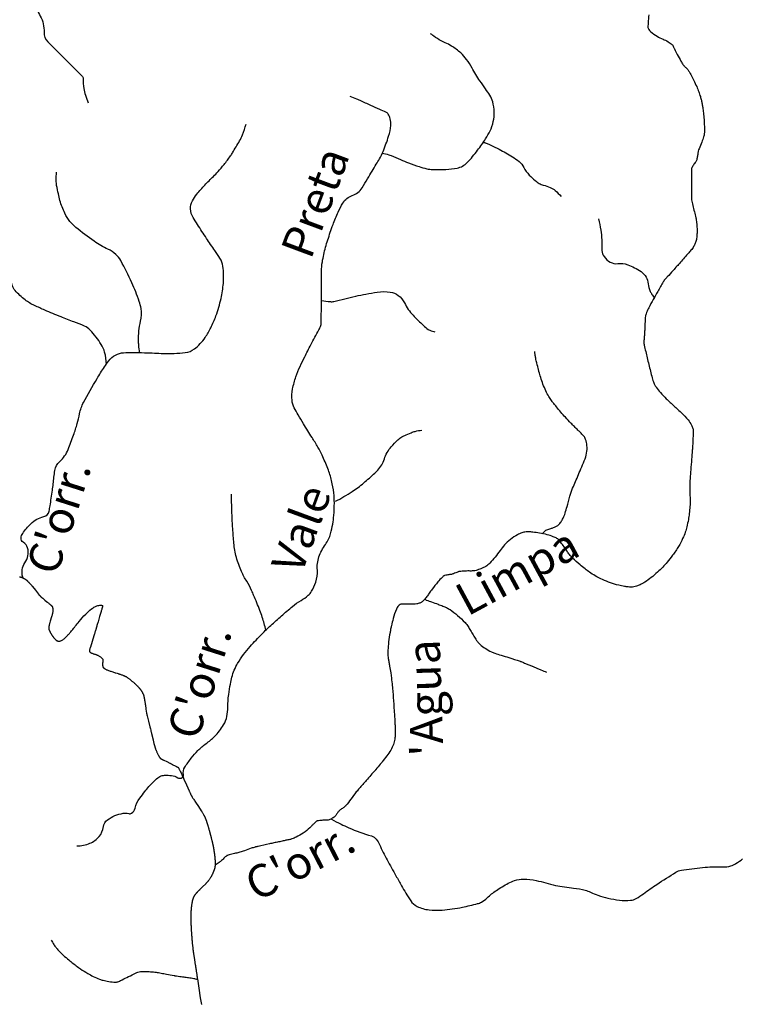
# Model space of a CAD drawing. Units: metres. Extents: x -420 to 420, y -44022 to 297.
# Drawn here: x -103 to -58, y -47 to 13 of the extents above; entities that cross this region are included whole.
import ezdxf

# ---------------------------------------------------------------- set-up
doc = ezdxf.new("R2010")
doc.units = ezdxf.units.M
doc.header["$MEASUREMENT"] = 0
doc.layers.add('AFLUENTES', color=1, linetype='Continuous', lineweight=0)
doc.layers.add('CAIXA', color=1, linetype='Continuous', lineweight=0)
doc.styles.add('Style-WORKING', font='WORKING.shx')

msp = doc.modelspace()

# ---------------------------------------------------------------- linework, layer by layer
at = {"layer": 'AFLUENTES', "color": 4, "linetype": 'Continuous', "lineweight": -3, "flags": 128}
for points in [[(-106.573, 17.132, 0.09241), (-106.364, 16.795, 0.101362), (-106.071, 16.583, 0.375118), (-105.395, 16.787, -0.403696), (-104.745, 16.947, -0.070583), (-104.2, 16.519, -0.082202), (-103.863, 16.027, -0.035958), (-103.685, 15.559, 0.05624), (-103.558, 15.264, 0.049449), (-103.018, 14.5, -0.045872), (-102.429, 13.681, -0.007684), (-102.275, 13.409, -0.005406), (-102.067, 13.018, -0.127129), (-101.839, 12.029, 0.206618), (-101.601, 11.433), (-101.601, 11.433), (-100.936, 10.772), (-99.504, 9.348), (-99.504, 9.348, -0.21379), (-99.441, 9.184, 0.060325), (-99.401, 8.584, 0.025758), (-99.304, 8.182, 0.021145), (-99.139, 7.706)], [(-64.787, 13.573, 0.000004), (-64.798, 13.386)], [(-64.815, 13.094, 0.00059), (-64.849, 12.599), (-64.849, 12.599, 0.002016), (-64.86, 12.418, 0.004505), (-64.864, 12.337, 0.1035), (-64.861, 12.317, 0.022956), (-64.825, 12.236, 0.096855), (-64.689, 12.061, 0.04448), (-64.302, 11.778, 0.048966), (-63.939, 11.605, -0.05659), (-63.627, 11.451, -0.024858), (-63.379, 11.273, -0.113756), (-63.337, 11.22, -0.00079), (-63.31, 11.162, -0.001206), (-63.292, 11.123), (-63.292, 11.123, -0.00033), (-63.264, 11.064), (-63.264, 11.064, 0.000216), (-63.236, 11.005, 0.012165), (-63.067, 10.665, 0.00979), (-62.839, 10.253, 0.014035), (-62.717, 10.056, 0.046008), (-62.673, 10, 0.003605), (-62.639, 9.965, 0.001893), (-62.573, 9.899, 0.005072), (-62.505, 9.832, -0.007161), (-62.457, 9.785, -0.044064), (-62.419, 9.74, -0.014291), (-62.322, 9.589, -0.014283), (-62.214, 9.4, -0.008719), (-62.052, 9.082, -0.011167), (-61.877, 8.701, -0.013652), (-61.75, 8.383, -0.013933), (-61.651, 8.093, -0.017853), (-61.589, 7.862, -0.010488), (-61.544, 7.647, -0.009987), (-61.506, 7.421, -0.009713), (-61.466, 7.098, -0.007573), (-61.428, 6.684, -0.009096), (-61.409, 6.358, -0.009472), (-61.402, 6.045, -0.017976), (-61.41, 5.822, -0.039384), (-61.425, 5.721, -0.023509), (-61.449, 5.637, -0.005774), (-61.564, 5.304, -0.023127), (-61.73, 4.9, 0.061161), (-61.782, 4.743, 0.008569), (-61.798, 4.65, -0.003762), (-61.833, 4.439, -0.002047), (-61.869, 4.239, -0.007173), (-61.881, 4.182, -0.145643), (-61.93, 4.091, 0.06196), (-62.079, 3.902, 0.01506), (-62.189, 3.706, 0.121581), (-62.195, 3.678), (-62.195, 3.678), (-62.194, 3.118), (-62.192, 2.557), (-62.19, 1.839), (-62.19, 1.839, 0.041744), (-62.185, 1.775, 0.007588), (-62.121, 1.432, 0.025488), (-62.02, 1.038, -0.027793), (-61.928, 0.675, -0.020824), (-61.884, 0.381, -0.016555), (-61.856, 0.008, -0.016582), (-61.855, -0.206, -0.014805), (-61.868, -0.446, -0.037662), (-61.912, -0.723, -0.046503), (-61.986, -0.938, -0.029758), (-62.09, -1.14, -0.043472), (-62.182, -1.266, -0.001233), (-62.356, -1.466), (-62.356, -1.466, -0.001619), (-62.49, -1.618), (-62.49, -1.618, -0.000126), (-62.994, -2.187), (-62.994, -2.187, -0.000707), (-63.084, -2.289, -0.001849), (-63.326, -2.557, 0.001267), (-63.678, -2.949), (-63.678, -2.949, 0.002216), (-63.823, -3.112, 0.009064), (-63.858, -3.153, 0.016302), (-63.865, -3.162, 0.004141), (-63.891, -3.2, 0.018987), (-63.923, -3.249), (-63.923, -3.249, 0.00165), (-64.258, -3.83), (-64.258, -3.83, 0.007555), (-64.813, -4.831, 0.027044), (-64.949, -5.121, 0.025943), (-65, -5.271, 0.048404), (-65.016, -5.355, 0.005238), (-65.026, -5.485, 0.003309), (-65.038, -5.691, 0.002443), (-65.059, -6.145, -0.004806), (-65.07, -6.376, -0.006141), (-65.086, -6.59, 0.005182), (-65.105, -6.845, 0.003914), (-65.111, -6.95, 0.01418), (-65.112, -6.979, 0.023613), (-65.111, -6.991, 0.008435), (-65.107, -7.025, 0.022052), (-65.089, -7.126, 0.002847), (-64.908, -7.898, 0.002227), (-64.707, -8.719), (-64.707, -8.719, 0.004588), (-64.604, -9.116, 0.0124), (-64.553, -9.29, 0.014607), (-64.501, -9.435, 0.037076), (-64.458, -9.525, 0.019484), (-64.358, -9.687, 0.030514), (-64.102, -10.018, 0.024336), (-63.737, -10.396, 0.000386), (-63.494, -10.624), (-63.494, -10.624, 0.000485), (-63.3, -10.805, 0.001241), (-63.11, -10.982), (-63.11, -10.982, -0.000799), (-62.815, -11.255), (-62.815, -11.255, -0.034575), (-62.403, -11.696, -0.054016), (-62.192, -12.02, -0.039953), (-62.113, -12.214, -0.070345), (-62.093, -12.331, -0.009149), (-62.092, -12.506, -0.010098), (-62.097, -12.665), (-62.097, -12.665, -0.00174), (-62.131, -13.297, -0.004299), (-62.147, -13.553), (-62.147, -13.553, -0.001396), (-62.19, -14.107), (-62.19, -14.107, 0.001211), (-62.24, -14.745), (-62.24, -14.745, 0.000968), (-62.279, -15.282), (-62.279, -15.282, 0.004704), (-62.286, -15.393, 0.011294), (-62.288, -15.454), (-62.288, -15.454, 0.001343), (-62.29, -15.964, 0.006341), (-62.285, -16.435, -0.007844), (-62.282, -16.816, -0.018299), (-62.29, -16.987, -0.007156), (-62.332, -17.424, -0.017451), (-62.385, -17.793, -0.014269), (-62.479, -18.239, -0.026546), (-62.574, -18.557, -0.020332), (-62.736, -18.958, -0.029465), (-62.985, -19.433, -0.023919), (-63.351, -19.98, -0.013888), (-63.677, -20.396, -0.017649), (-63.954, -20.707, -0.018793), (-64.274, -21.016, -0.016167), (-64.669, -21.349, -0.023389), (-65.05, -21.621, -0.032659), (-65.342, -21.784, -0.031023), (-65.567, -21.874, -0.04459), (-65.731, -21.913, -0.029695), (-65.892, -21.926, -0.026423), (-66.073, -21.92, -0.024323), (-66.299, -21.89, -0.015328), (-66.651, -21.815, -0.024084), (-67.157, -21.664, -0.024394), (-67.64, -21.467, -0.020165), (-68.096, -21.232, -0.025643), (-68.436, -21.015, -0.011711), (-68.707, -20.812, -0.009757), (-69.021, -20.555, -0.015178), (-69.471, -20.148, -0.03274), (-69.66, -19.94, -0.02676), (-69.814, -19.725, 0.017433), (-70.045, -19.39, 0.00943), (-70.251, -19.122, 0.024149), (-70.338, -19.023, 0.073686), (-70.433, -18.95, 0.034149), (-70.664, -18.842, 0.028441), (-71.024, -18.726, 0.021969), (-71.503, -18.623, 0.012184), (-71.912, -18.565, 0.021542), (-72.145, -18.547, 0.024897), (-72.316, -18.55, 0.028027), (-72.466, -18.569, 0.052275), (-72.588, -18.604, 0.023489), (-72.842, -18.722, 0.045355), (-73.287, -19.009, 0.048962), (-73.643, -19.348, 0.023033), (-73.914, -19.694, -0.020268), (-74.221, -20.089, -0.009042), (-74.546, -20.461, -0.028171), (-74.66, -20.572, -0.056514), (-74.793, -20.665, -0.028564), (-75.084, -20.801, -0.021758), (-75.385, -20.907, -0.050106), (-75.521, -20.934, -0.029726), (-75.738, -20.942, 0.020674), (-76.051, -20.947, 0.006686), (-76.407, -20.972, 0.069591), (-76.441, -20.98, 0.003008), (-76.476, -20.993, 0.000672), (-76.633, -21.055), (-76.633, -21.055, 0.001537), (-76.763, -21.107, -0.002525), (-76.843, -21.139, -0.084326), (-76.952, -21.162, 0.04263), (-77.17, -21.188, 0.015839), (-77.319, -21.225, 0.055507), (-77.36, -21.241, 0.054098), (-77.392, -21.263, 0.020954), (-77.466, -21.332, 0.020602), (-77.72, -21.611, 0.013544), (-78.076, -22.062, 0.003894), (-78.255, -22.305, -0.004803), (-78.4, -22.502, -0.006621), (-78.481, -22.607, -0.005753), (-78.577, -22.725, -0.068922), (-78.684, -22.822, -0.058776), (-78.835, -22.901, -0.043681), (-79.018, -22.953, -0.047096), (-79.194, -22.971), (-79.194, -22.971), (-79.496, -22.971), (-79.956, -22.973), (-79.956, -22.973, 0.131994), (-80.032, -22.993, 0.075466), (-80.137, -23.078, 0.087677), (-80.266, -23.28, 0.034585), (-80.457, -23.851), (-80.457, -23.851, 0.001888), (-80.569, -24.291), (-80.569, -24.291, 0.009536), (-80.589, -24.379, 0.003221), (-80.615, -24.504, 0.001924), (-80.655, -24.714, 0.017657), (-80.743, -25.283, 0.020003), (-80.782, -25.79, 0.016979), (-80.783, -26.131, 0.035215), (-80.766, -26.295, 0.001096), (-80.726, -26.521, -0.001001), (-80.683, -26.768), (-80.683, -26.768, -0.000154), (-80.614, -27.164), (-80.614, -27.164, -0.001225), (-80.605, -27.214, -0.010956), (-80.583, -27.366, -0.003414), (-80.526, -27.856), (-80.526, -27.856, -0.000548), (-80.505, -28.046, -0.003497), (-80.502, -28.076, -0.002197), (-80.499, -28.111, -0.000543), (-80.487, -28.252), (-80.487, -28.252, -0.002588), (-80.453, -28.692, -0.001415), (-80.398, -29.499), (-80.398, -29.499, -0.002411), (-80.386, -29.692, -0.000739), (-80.351, -30.323, -0.007339), (-80.342, -30.556, -0.00451), (-80.336, -30.935, -0.047146), (-80.362, -31.232, -0.042145), (-80.45, -31.553, -0.041196), (-80.611, -31.901, -0.036726), (-80.85, -32.259, -0.00227), (-81.136, -32.623, -0.005735), (-81.252, -32.765), (-81.252, -32.765, -0.000631), (-81.521, -33.088), (-81.521, -33.088, -0.005675), (-81.552, -33.123, -0.00048), (-81.829, -33.439), (-81.829, -33.439, 0.00008), (-82.107, -33.755, 0.000109), (-82.547, -34.257), (-82.547, -34.257, 0.000605), (-82.626, -34.348, 0.021045), (-82.72, -34.465, -0.005746), (-83.052, -34.907, -0.003341), (-83.359, -35.299), (-83.359, -35.299, -0.043069), (-83.385, -35.327, -0.018345), (-83.402, -35.341, -0.001845), (-83.573, -35.472, -0.014085), (-83.75, -35.598, 0.062935), (-83.787, -35.63, 0.025773), (-83.793, -35.638, 0.001651), (-83.89, -35.774, 0.004412), (-83.959, -35.872, -0.007146), (-84.001, -35.933, -0.067615), (-84.024, -35.956, -0.014576), (-84.142, -36.044, -0.04017), (-84.332, -36.156, -0.073945), (-84.446, -36.192, -0.051117), (-84.581, -36.2, 0.028785), (-84.821, -36.203, 0.011621), (-85.092, -36.228, 0.103796), (-85.121, -36.237, 0.049031), (-85.153, -36.26, 0.008893), (-85.31, -36.405, 0.007528), (-85.434, -36.526, -0.007016), (-85.566, -36.655, -0.041012), (-85.963, -36.977, -0.040975), (-86.407, -37.229, -0.013712), (-86.657, -37.337, -0.041748), (-86.742, -37.363), (-86.742, -37.363, -0.000313), (-86.966, -37.411), (-86.966, -37.411, -0.000303), (-87.198, -37.461), (-87.198, -37.461, -0.000027), (-87.48, -37.521, 0.000332), (-87.762, -37.581, 0.001366), (-88.038, -37.641), (-88.038, -37.641, 0.000545), (-88.73, -37.794), (-88.73, -37.794, 0.00097), (-88.819, -37.814, 0.001356), (-88.882, -37.829, 0.016011), (-88.92, -37.839, 0.002542), (-89.156, -37.911, 0.018518), (-89.575, -38.059, -0.029089), (-89.844, -38.148, -0.002309), (-89.971, -38.181), (-89.971, -38.181, 0.001041), (-90.253, -38.254), (-90.253, -38.254, 0.001179), (-90.575, -38.338), (-90.575, -38.338, 0.008333), (-90.62, -38.351, 0.071661), (-90.638, -38.36, 0.016931), (-90.708, -38.408, 0.041011), (-90.784, -38.476, -0.016492), (-90.964, -38.654, -0.035589), (-91.115, -38.775, -0.023355), (-91.366, -38.93)], [(-81.122, 4.622, -0.012298), (-80.736, 4.535, -0.032324), (-80.593, 4.489, -0.013809), (-80.017, 4.244, 0.01582), (-79.514, 4.032, 0.014833), (-78.879, 3.81, 0.019756), (-78.392, 3.676, 0.048571), (-78.055, 3.632, 0.019901), (-77.228, 3.636, 0.038046), (-76.54, 3.72, 0.075066), (-76.208, 3.84, 0.078639), (-75.922, 4.06, 0.028853), (-75.291, 4.806, 0.018333), (-74.799, 5.513, 0.029076), (-74.532, 5.986, 0.059786), (-74.331, 6.565, 0.062187), (-74.277, 7.151, 0.054687), (-74.366, 7.775, 0.080302), (-74.539, 8.171, 0.015397), (-74.807, 8.561, -0.012349), (-75.145, 9.046, -0.016429), (-75.633, 9.84, 0.024594), (-75.967, 10.365, 0.057448), (-76.322, 10.761, 0.043122), (-76.889, 11.182, 0.029452), (-77.273, 11.388, -0.023687), (-77.753, 11.64, -0.023644), (-77.897, 11.733, -0.011788), (-78.171, 11.94)], [(-40.361, -10.815, 0.000001), (-40.322, -10.52)], [(-99.833, -37.759, 0.101105), (-99.029, -37.603, 0.120178), (-98.47, -37.194, 0.141714), (-98.199, -36.586, -0.200743), (-97.955, -36.173, -0.06077), (-97.504, -35.914, -0.059429), (-96.993, -35.768, -0.115563), (-96.657, -35.791, 0.220655), (-96.476, -35.766, 0.195729), (-96.263, -35.463, -0.103512), (-95.976, -34.845, -0.007229), (-95.662, -34.437, -0.009659), (-95.417, -34.139, -0.04262), (-94.874, -33.605, -0.105949), (-94.6, -33.461, -0.066929), (-94.456, -33.442, -0.023273), (-94.039, -33.46, -0.117645), (-93.656, -33.589, 0.220833), (-93.435, -33.616, 0.379778), (-93.307, -33.399, -0.192665), (-93.222, -32.955, -0.023853), (-92.827, -32.398, -0.026327), (-92.42, -31.932, -0.047284), (-91.92, -31.506, 0.045747), (-91.402, -31.067, 0.055484), (-90.845, -30.358, 0.090907), (-90.643, -29.843, 0.048022), (-90.588, -29.267, -0.036449), (-90.532, -28.506, -0.00957), (-90.424, -27.857, -0.014878), (-90.334, -27.442, -0.072768), (-89.986, -26.594, -0.051599), (-89.218, -25.557, -0.009123), (-88.49, -24.788, -0.013037), (-87.957, -24.274, -0.00559), (-87.305, -23.69, -0.005458), (-86.624, -23.106, -0.044956), (-86.104, -22.745, 0.052409), (-85.663, -22.428, 0.081983), (-85.463, -22.181, 0.042211), (-85.205, -21.622, 0.106678), (-85.105, -20.881, -0.099119), (-85.008, -20.084, -0.080979), (-84.608, -19.314, 0.096905), (-84.294, -18.659, 0.019923), (-84.166, -18.072, 0.022215), (-84.096, -17.538, 0.022192), (-84.064, -16.776, 0.027287), (-84.1, -16.158, 0.03226), (-84.232, -15.413, 0.03172), (-84.463, -14.679, 0.015829), (-84.815, -13.846, 0.02602), (-85.07, -13.358, 0.008421), (-85.429, -12.776, -0.005836), (-85.951, -11.938, -0.005484), (-86.283, -11.377, -0.007528), (-86.514, -10.962, -0.101448), (-86.656, -10.488, -0.072288), (-86.618, -9.798, -0.029835), (-86.419, -9.05, -0.033819), (-86.162, -8.417), (-86.162, -8.417, -0.001668), (-85.88, -7.845), (-85.88, -7.845, -0.001268), (-85.504, -7.094), (-85.504, -7.094, -0.015877), (-85.012, -6.187, 0.054836), (-84.89, -5.913, 0.071989), (-84.873, -5.812), (-84.873, -5.812, 0.004656), (-84.851, -4.232), (-84.851, -4.232, 0.005203), (-84.858, -3.155, -0.010243), (-84.856, -2.608, -0.036477), (-84.799, -2.024, -0.023287), (-84.601, -1.127, -0.013903), (-84.469, -0.684, -0.006469), (-84.145, 0.254), (-84.145, 0.254, -0.020162), (-83.834, 1.021, -0.026576), (-83.545, 1.578, -0.187551), (-82.963, 2.038, 0.184746), (-82.369, 2.501, 0.000209), (-82.03, 3.064), (-82.03, 3.064, 0.000256), (-81.754, 3.523), (-81.754, 3.523, 0.000084), (-81.494, 3.956), (-81.494, 3.956, 0.000111), (-81.297, 4.286), (-81.297, 4.286, 0.039236), (-81.08, 4.721, 0.018949), (-80.74, 5.667, 0.053998), (-80.606, 6.328, 0.090665), (-80.642, 6.731, 0.076142), (-80.772, 7.021, 0.143173), (-80.902, 7.133, 0.002231), (-81.288, 7.306), (-81.288, 7.306, -0.00161), (-81.823, 7.547), (-81.823, 7.547, -0.000057), (-82.154, 7.697), (-82.154, 7.697, 0.000048), (-82.485, 7.847), (-82.485, 7.847, 0.007932), (-82.685, 7.933, 0.003816), (-83.104, 8.104)], [(-103.121, -21.371, -0.003956), (-103.134, -21.336, -0.005756), (-103.142, -21.313, -0.235889), (-103.011, -20.447, 0.220199), (-102.845, -19.53, 0.203542), (-103.109, -19.186, -0.300661), (-103.249, -18.913, -0.124877), (-103.148, -18.646, -0.045141), (-102.648, -18.049, -0.141626), (-101.854, -17.614, 0.294848), (-101.529, -17.284, 0.012753), (-101.47, -16.958, 0.00439), (-101.331, -16.005), (-101.331, -16.005, 0.007277), (-101.232, -15.192, -0.014405), (-101.176, -14.783, -0.170672), (-100.879, -14.241, 0.115146), (-100.361, -13.501, 0.010966), (-100.03, -12.622, 0.013946), (-99.805, -11.919, 0.023689), (-99.663, -11.325, -0.037888), (-99.563, -10.955, -0.040003), (-99.414, -10.62, -0.008786), (-98.591, -9.171), (-98.591, -9.171, -0.010493), (-98.147, -8.455, -0.019786), (-97.89, -8.091, -0.103494), (-97.464, -7.725, -0.11366), (-96.971, -7.585, -0.011936), (-96.407, -7.57, -0.009438), (-95.692, -7.582), (-95.692, -7.582, -0.002097), (-95.216, -7.6), (-95.216, -7.6, 0.001833), (-94.672, -7.622, 0.016983), (-93.874, -7.624, 0.019838), (-93.192, -7.575, 0.135042), (-92.633, -7.352, 0.083571), (-91.973, -6.652, 0.032076), (-91.625, -6.051, 0.028301), (-91.315, -5.328, 0.030664), (-91.002, -4.265, 0.036466), (-90.861, -3.343, 0.05309), (-90.889, -2.29, 0.109557), (-91.066, -1.806, 0.009859), (-91.384, -1.331, -0.006257), (-91.889, -0.587, -0.002841), (-92.446, 0.267), (-92.446, 0.267, -0.005799), (-92.712, 0.69, -0.126723), (-92.875, 1.223, -0.141731), (-92.758, 1.71, -0.037095), (-92.482, 2.12, -0.024881), (-91.999, 2.675, -0.01172), (-91.468, 3.202, 0.021306), (-91.182, 3.497, 0.015294), (-90.815, 3.935, 0.013296), (-90.423, 4.462, 0.017199), (-90.299, 4.651, 0.004564), (-89.865, 5.383, 0.038366), (-89.693, 5.74, 0.021654), (-89.465, 6.405)], [(-74.973, 5.3, -0.006639), (-74.859, 5.275, -0.028178), (-74.832, 5.267, -0.022309), (-74.597, 5.17, -0.008149), (-73.969, 4.867, -0.022084), (-73.155, 4.411, -0.04045), (-72.745, 4.109, -0.091203), (-72.466, 3.758, 0.070367), (-72.125, 3.291, 0.023362), (-71.771, 2.959, 0.036508), (-71.52, 2.775, 0.086979), (-71.267, 2.673, -0.052915), (-70.844, 2.533, -0.069148), (-70.538, 2.34, -0.048773), (-70.181, 1.974)], [(-95.985, -7.583, -0.011467), (-96.039, -7.124, -0.020309), (-96.054, -6.864, -0.059116), (-95.928, -5.652, 0.09375), (-95.901, -4.881, 0.047827), (-96.012, -4.441, 0.017628), (-96.466, -3.301, 0.025199), (-97.143, -1.95, 0.078049), (-97.448, -1.565, 0.079679), (-97.926, -1.248, -0.046657), (-98.772, -0.764, -0.018568), (-99.894, 0.089, -0.051008), (-100.256, 0.453, -0.059086), (-100.572, 0.956, -0.042342), (-100.863, 1.731, -0.014076), (-100.964, 2.131, -0.01097), (-101.067, 2.65, -0.042896), (-101.094, 2.952, -0.025047), (-101.069, 3.469)], [(-67.892, 0.601, -0.025839), (-67.747, -0.08, -0.029976), (-67.687, -0.677, -0.023008), (-67.69, -1.079, 0.035547), (-67.686, -1.338, 0.137701), (-67.547, -1.703, 0.104412), (-67.166, -2.041, 0.165112), (-66.711, -2.129, -0.123671), (-66.102, -2.196, -0.059611), (-65.285, -2.617, -0.121555), (-64.979, -2.955, -0.095476), (-64.852, -3.362, 0.08337), (-64.718, -3.831, 0.032), (-64.617, -4.011, 0.024266), (-64.459, -4.233)], [(-98.014, -8.282, 0.054182), (-98.128, -7.544, 0.078432), (-98.338, -7.072, 0.041614), (-99.01, -6.203, 0.107019), (-99.362, -5.954, 0.01545), (-100.007, -5.702, -0.012599), (-100.8, -5.397), (-100.8, -5.397, -0.003666), (-101.787, -4.981, -0.005618), (-102.426, -4.697, -0.05784), (-102.996, -4.352, -0.046031), (-103.607, -3.781, -0.070841), (-103.706, -3.632, -0.031934), (-103.853, -3.264)], [(-84.852, -4.378, 0.028822), (-84.304, -4.458, 0.074374), (-84.089, -4.445, 0.012807), (-83.431, -4.288, -0.012426), (-82.753, -4.125, -0.006273), (-82.126, -3.999, -0.005701), (-81.432, -3.877, -0.07915), (-80.637, -3.874, -0.120702), (-80.152, -4.075, -0.122729), (-79.769, -4.537, 0.079185), (-79.244, -5.294, 0.013939), (-78.614, -5.915, 0.032631), (-78.321, -6.154, 0.065124), (-78.211, -6.213, 0.025281), (-77.904, -6.311)], [(-71.347, -18.677, -0.044417), (-71.164, -18.493, -0.08276), (-71.044, -18.421, -0.023746), (-70.813, -18.343, 0.030334), (-70.634, -18.28, 0.012436), (-70.453, -18.199, 0.031338), (-70.384, -18.16, 0.076103), (-70.293, -18.08, 0.037679), (-70.152, -17.881, 0.01646), (-70.027, -17.658, 0.037889), (-69.983, -17.556, 0.007515), (-69.931, -17.393, 0.003134), (-69.814, -17), (-69.814, -17, 0.012685), (-69.647, -16.367, -0.031812), (-69.57, -16.117, -0.013385), (-69.473, -15.878, 0.003808), (-69.114, -15.043, 0.001586), (-68.915, -14.566, 0.001544), (-68.714, -14.074), (-68.714, -14.074, 0.068654), (-68.597, -13.617, 0.070116), (-68.611, -13.154, 0.055907), (-68.706, -12.823, 0.09456), (-68.818, -12.652, 0.002585), (-68.999, -12.467, 0.003168), (-69.148, -12.318, 0.001502), (-69.365, -12.105), (-69.365, -12.105, -0.003627), (-69.582, -11.892, -0.015513), (-69.918, -11.536, -0.008964), (-70.47, -10.892, -0.006265), (-70.629, -10.694, -0.007095), (-70.764, -10.516, -0.026904), (-70.932, -10.262, -0.021449), (-71.11, -9.924, -0.018874), (-71.289, -9.506, -0.019789), (-71.429, -9.095, -0.003245), (-71.533, -8.737, -0.006156), (-71.584, -8.548, -0.004144), (-71.698, -8.088, -0.011266), (-71.734, -7.917, -0.002336), (-71.736, -7.907, -0.000251), (-71.755, -7.806, -0.01194), (-71.774, -7.683, -0.008787), (-71.793, -7.515)], [(-83.997, -16.675, 0.025682), (-82.974, -16.083, 0.034147), (-82.262, -15.549, 0.005922), (-81.582, -14.948, 0.021249), (-81.402, -14.771, 0.112028), (-81.002, -14.085, -0.104714), (-80.586, -13.346, -0.026692), (-80.168, -12.918, -0.05332), (-79.927, -12.74, -0.023627), (-79.757, -12.651, -0.010627), (-79.367, -12.48, -0.038814), (-79.108, -12.395, -0.02591), (-78.707, -12.32)], [(-88.253, -24.553, 0.011538), (-88.474, -23.768, 0.021512), (-88.621, -23.356), (-88.621, -23.356, 0.002205), (-89.004, -22.421, 0.007169), (-89.127, -22.136, 0.033533), (-89.429, -21.569, -0.031864), (-89.748, -20.974, -0.041876), (-90.058, -20.111, -0.043198), (-90.213, -19.236, -0.00498), (-90.282, -18.359), (-90.282, -18.359, -0.00677), (-90.318, -17.713), (-90.318, -17.713, -0.000999), (-90.345, -17.042), (-90.345, -17.042, -0.001184), (-90.365, -16.477), (-90.365, -16.477, -0.007533), (-90.365, -16.438, -0.001438), (-90.365, -16.233)], [(-103.344, -21.289, -0.00633), (-103.312, -21.299, -0.006578), (-103.275, -21.311, -0.005226), (-103.229, -21.328, -0.004822), (-103.181, -21.346, -0.006502), (-103.147, -21.36, -0.005448), (-103.117, -21.373, -0.007074), (-103.094, -21.383, -0.005692), (-103.072, -21.394, -0.006304), (-103.052, -21.405, -0.005589), (-103.035, -21.414, -0.004939), (-103.016, -21.425, -0.007932), (-102.993, -21.439, -0.008671), (-102.972, -21.453, -0.006509), (-102.955, -21.465, -0.007536), (-102.94, -21.476, -0.00522), (-102.923, -21.49, -0.007903), (-102.912, -21.499, -0.003455), (-102.903, -21.508, -0.005442), (-102.897, -21.513, -0.004358), (-102.884, -21.525, -0.003769), (-102.87, -21.539, -0.001347), (-102.854, -21.555, -0.002129), (-102.844, -21.565, -0.001363), (-102.825, -21.585, -0.001402), (-102.806, -21.604, -0.000824), (-102.79, -21.621, -0.001293), (-102.779, -21.633, -0.001531), (-102.769, -21.644, -0.000716), (-102.746, -21.668, -0.001457), (-102.73, -21.686, -0.000395), (-102.669, -21.753, -0.001996), (-102.597, -21.832, -0.004852), (-102.568, -21.865, -0.003557), (-102.552, -21.884, -0.006656), (-102.543, -21.895), (-102.543, -21.895), (-102.361, -22.124), (-102.179, -22.354), (-102.179, -22.354, 0.006588), (-102.149, -22.391, 0.005972), (-102.115, -22.43, 0.007891), (-102.085, -22.463, 0.007472), (-102.053, -22.497, 0.002141), (-102.032, -22.517, 0.007548), (-102.026, -22.523, 0.002059), (-102.02, -22.529, 0.005591), (-102.017, -22.531, 0.002562), (-102.009, -22.539, 0.001602), (-101.995, -22.55, 0.00019), (-101.978, -22.564, 0.000536), (-101.973, -22.569, 0.000454), (-101.946, -22.592, 0.000697), (-101.928, -22.606, 0.000059), (-101.923, -22.611, 0.000672), (-101.923, -22.611), (-101.923, -22.611), (-101.792, -22.719), (-101.662, -22.827), (-101.662, -22.827, -0.000872), (-101.662, -22.827, -0.000098), (-101.659, -22.829, -0.000832), (-101.655, -22.833, -0.000119), (-101.626, -22.857, -0.000379), (-101.58, -22.896, -0.000309), (-101.523, -22.944), (-101.523, -22.944, -0.000642), (-101.467, -22.992, -0.001106), (-101.434, -23.019, -0.000101), (-101.431, -23.023, -0.00008), (-101.426, -23.027, -0.000775), (-101.413, -23.038, -0.000371), (-101.387, -23.06, -0.00235), (-101.377, -23.069, -0.001711), (-101.364, -23.081, -0.007049), (-101.357, -23.087, -0.016792), (-101.355, -23.09, -0.010411), (-101.354, -23.09, -0.00479), (-101.353, -23.092, -0.021587), (-101.351, -23.095, -0.012824), (-101.347, -23.1, -0.018558), (-101.345, -23.103, -0.007185), (-101.341, -23.111, -0.025708), (-101.336, -23.124, -0.010819), (-101.326, -23.154, -0.01888), (-101.319, -23.182, -0.013816), (-101.311, -23.221, -0.024306), (-101.307, -23.257, -0.013267), (-101.304, -23.323, -0.021792), (-101.307, -23.412, -0.023527), (-101.316, -23.494, -0.013717), (-101.337, -23.602, -0.018072), (-101.359, -23.683), (-101.359, -23.683), (-101.398, -23.814), (-101.437, -23.944), (-101.437, -23.944, 0.001264), (-101.44, -23.955), (-101.44, -23.955, 0.000101), (-101.479, -24.085), (-101.479, -24.085, 0.000629), (-101.487, -24.113), (-101.487, -24.113, 0.000273), (-101.506, -24.178, 0.011592), (-101.52, -24.232, 0.009421), (-101.535, -24.299, 0.014907), (-101.545, -24.354, 0.015247), (-101.551, -24.408, 0.005958), (-101.553, -24.438, 0.015021), (-101.553, -24.449, 0.010127), (-101.553, -24.462, 0.014386), (-101.552, -24.47, 0.014642), (-101.55, -24.481, 0.012968), (-101.548, -24.493, 0.009892), (-101.545, -24.505, 0.00932), (-101.542, -24.518, 0.010069), (-101.536, -24.536, 0.009078), (-101.529, -24.555, 0.007294), (-101.52, -24.577, 0.007764), (-101.511, -24.597, 0.005933), (-101.501, -24.619, 0.005274), (-101.488, -24.645, 0.00532), (-101.474, -24.673, 0.004439), (-101.455, -24.706, 0.005993), (-101.434, -24.743, 0.00481), (-101.407, -24.787, 0.005862), (-101.376, -24.837, 0.006071), (-101.344, -24.884, 0.004315), (-101.321, -24.917, 0.004012), (-101.295, -24.953, 0.006283), (-101.27, -24.986, 0.004416), (-101.233, -25.032, 0.00929), (-101.199, -25.073, 0.010396), (-101.168, -25.107, 0.011561), (-101.138, -25.137, 0.017782), (-101.118, -25.155, 0.004177), (-101.108, -25.164, 0.005128), (-101.099, -25.171, 0.00951), (-101.085, -25.181, 0.008281), (-101.068, -25.193, 0.017243), (-101.058, -25.199, 0.007821), (-101.037, -25.211, 0.025719), (-101.015, -25.221, 0.023927), (-100.989, -25.23, 0.034058), (-100.976, -25.233, 0.019929), (-100.952, -25.236, 0.045374), (-100.927, -25.235, 0.020295), (-100.872, -25.227, 0.042161), (-100.802, -25.207, 0.039623), (-100.731, -25.174, 0.031982), (-100.644, -25.117, 0.031894), (-100.565, -25.05, 0.004568), (-100.48, -24.965, 0.007221), (-100.427, -24.91, 0.003523), (-100.288, -24.76, 0.009047), (-100.236, -24.7, 0.003198), (-100.2, -24.657), (-100.2, -24.657, 0.000727), (-100.041, -24.464, 0.004108), (-99.929, -24.325, -0.001943), (-99.694, -24.03, -0.02539), (-99.289, -23.577, -0.033159), (-98.941, -23.267, -0.041886), (-98.732, -23.132, -0.054299), (-98.554, -23.06, -0.02726), (-98.43, -23.032, -0.065496), (-98.376, -23.031, -0.027197), (-98.325, -23.038, -0.05014), (-98.298, -23.047, -0.027343), (-98.268, -23.062, -0.073802), (-98.258, -23.07, -0.013558), (-98.253, -23.074, -0.054735), (-98.252, -23.076, -0.026809), (-98.251, -23.079, -0.061989), (-98.25, -23.081, -0.006842), (-98.25, -23.081, -0.021615), (-98.25, -23.081, -0.054575), (-98.25, -23.082, -0.014375), (-98.252, -23.087, -0.002893), (-98.256, -23.102, -0.00249), (-98.26, -23.119, -0.00022), (-98.279, -23.183), (-98.279, -23.183, -0.00051), (-98.286, -23.211), (-98.286, -23.211, -0.000027), (-98.29, -23.222), (-98.29, -23.222, -0.000055), (-98.291, -23.227), (-98.291, -23.227, -0.000737), (-98.311, -23.294), (-98.311, -23.294, -0.000272), (-98.363, -23.474, -0.000212), (-98.434, -23.717), (-98.434, -23.717, -0.000155), (-98.531, -24.047), (-98.531, -24.047, -0.00011), (-98.599, -24.278), (-98.599, -24.278, -0.000271), (-98.626, -24.372), (-98.626, -24.372, -0.000333), (-98.643, -24.428), (-98.643, -24.428, -0.000775), (-98.65, -24.452, -0.000541), (-98.653, -24.459, -0.000125), (-98.662, -24.49, -0.000783), (-98.723, -24.691, -0.000751), (-98.787, -24.9), (-98.787, -24.9), (-98.896, -25.251), (-99.005, -25.602), (-99.005, -25.602, 0.00431), (-99.007, -25.61, 0.000751), (-99.019, -25.652, 0.003851), (-99.035, -25.706, 0.003828), (-99.049, -25.76, 0.006312), (-99.053, -25.777, 0.004392), (-99.058, -25.8, 0.016639), (-99.061, -25.817, 0.025174), (-99.062, -25.828, 0.029716), (-99.062, -25.833, 0.016512), (-99.061, -25.84, 0.044722), (-99.059, -25.848, 0.01841), (-99.052, -25.865, 0.046968), (-99.041, -25.886, 0.046255), (-99.026, -25.905, 0.041093), (-99.005, -25.923, 0.042722), (-98.982, -25.938, 0.007718), (-98.953, -25.952, 0.009185), (-98.928, -25.962, 0.005234), (-98.85, -25.994, 0.010902), (-98.812, -26.009, 0.004168), (-98.76, -26.026, -0.002627), (-98.678, -26.053, -0.001987), (-98.63, -26.07, -0.00182), (-98.579, -26.088, -0.033566), (-98.527, -26.11, -0.023764), (-98.459, -26.15, -0.019521), (-98.392, -26.196, -0.019827), (-98.33, -26.247, -0.004542), (-98.287, -26.287, -0.017187), (-98.276, -26.297, -0.004281), (-98.266, -26.308, -0.009737), (-98.262, -26.313, -0.0124), (-98.254, -26.324, -0.017487), (-98.248, -26.332, -0.005438), (-98.245, -26.337, -0.017642), (-98.244, -26.338, -0.005322), (-98.243, -26.34, -0.006921), (-98.242, -26.341, -0.006786), (-98.242, -26.342, -0.004597), (-98.241, -26.343, -0.030901), (-98.241, -26.345, -0.014514), (-98.24, -26.349, -0.022906), (-98.239, -26.353, -0.009765), (-98.238, -26.364, -0.011501), (-98.237, -26.38, -0.012408), (-98.237, -26.396, -0.008567), (-98.238, -26.417, -0.013415), (-98.239, -26.43), (-98.239, -26.43), (-98.244, -26.481), (-98.249, -26.532), (-98.249, -26.532, 0.003596), (-98.251, -26.552, 0.001939), (-98.254, -26.589, 0.002291), (-98.255, -26.599, 0.002495), (-98.256, -26.608, 0.010458), (-98.256, -26.616, 0.006496), (-98.256, -26.631, 0.00796), (-98.256, -26.648, 0.004717), (-98.254, -26.679, 0.002899), (-98.252, -26.712, 0.005518), (-98.251, -26.729, 0.002858), (-98.249, -26.748, 0.006115), (-98.248, -26.756, 0.001221), (-98.247, -26.764, 0.001698), (-98.246, -26.769, 0.001975), (-98.245, -26.775, 0.002073), (-98.244, -26.782, 0.005985), (-98.244, -26.785, 0.002688), (-98.242, -26.793, 0.009968), (-98.241, -26.799, 0.013192), (-98.24, -26.803, 0.017274), (-98.239, -26.805, 0.008494), (-98.238, -26.808, 0.025013), (-98.236, -26.813, 0.016836), (-98.232, -26.821, 0.01828), (-98.229, -26.825, 0.010486), (-98.223, -26.832, 0.024259), (-98.215, -26.842, 0.011202), (-98.195, -26.862, 0.017382), (-98.173, -26.881, 0.015008), (-98.146, -26.902, 0.019381), (-98.119, -26.921, 0.01236), (-98.075, -26.947, 0.015705), (-98.006, -26.982, 0.01611), (-97.936, -27.012, 0.007867), (-97.834, -27.051, 0.011157), (-97.76, -27.076), (-97.76, -27.076), (-97.618, -27.12), (-97.475, -27.165), (-97.475, -27.165, -0.001004), (-97.434, -27.178, -0.00029), (-97.295, -27.222), (-97.295, -27.222, -0.000378), (-97.27, -27.23, -0.000346), (-97.244, -27.238, -0.004285), (-97.223, -27.245, -0.001871), (-97.174, -27.262, -0.004134), (-97.103, -27.287, -0.003693), (-97.024, -27.317, -0.001027), (-96.999, -27.326, -0.001108), (-96.976, -27.336, -0.004009), (-96.951, -27.345, -0.002738), (-96.916, -27.36, -0.011127), (-96.892, -27.371, -0.007228), (-96.855, -27.389, -0.01255), (-96.82, -27.408, -0.009009), (-96.773, -27.437, -0.008056), (-96.724, -27.469, -0.008565), (-96.68, -27.5, -0.006434), (-96.621, -27.544, -0.005391), (-96.551, -27.598, -0.003482), (-96.456, -27.676, -0.005562), (-96.397, -27.726, -0.002275), (-96.346, -27.77, -0.003833), (-96.316, -27.797, -0.002931), (-96.264, -27.845, -0.003866), (-96.225, -27.881, -0.001316), (-96.199, -27.906, -0.00209), (-96.182, -27.922, -0.002776), (-96.144, -27.96, -0.002872), (-96.107, -27.998, -0.000933), (-96.08, -28.026, -0.001985), (-96.067, -28.04, -0.000896), (-96.048, -28.059, -0.002182), (-96.04, -28.067, -0.000444), (-96.037, -28.072, -0.001588), (-96.035, -28.073, -0.001452), (-96.033, -28.076, -0.000787), (-96.027, -28.082, -0.000614), (-96.019, -28.091, -0.001052), (-96.015, -28.096, -0.000538), (-96.013, -28.098, -0.000157), (-96.008, -28.103, -0.001314), (-96.003, -28.109, -0.00073), (-95.994, -28.119, -0.005001), (-95.989, -28.126, -0.002397), (-95.978, -28.139, -0.005974), (-95.967, -28.153, -0.003896), (-95.951, -28.174, -0.004431), (-95.937, -28.192, -0.004652), (-95.925, -28.21, -0.00475), (-95.909, -28.233, -0.004445), (-95.893, -28.257, -0.002294), (-95.879, -28.28, -0.003417), (-95.869, -28.296, -0.0025), (-95.859, -28.313, -0.002993), (-95.851, -28.327, -0.003378), (-95.841, -28.343, -0.002839), (-95.83, -28.363, -0.002846), (-95.82, -28.383, -0.002358), (-95.807, -28.406, -0.003217), (-95.795, -28.431, -0.00384), (-95.784, -28.452, -0.003423), (-95.776, -28.469, -0.004179), (-95.769, -28.483, -0.00319), (-95.763, -28.497, -0.004233), (-95.759, -28.507, -0.003039), (-95.755, -28.517, -0.003409), (-95.752, -28.525, -0.003992), (-95.748, -28.535, -0.004627), (-95.745, -28.545, -0.003056), (-95.742, -28.553, -0.004176), (-95.74, -28.558, -0.002818), (-95.738, -28.565, -0.003672), (-95.737, -28.57, -0.002463), (-95.735, -28.575, -0.002753), (-95.734, -28.578, -0.004196), (-95.733, -28.584, -0.00309), (-95.731, -28.592, -0.002436), (-95.729, -28.602, -0.002174), (-95.727, -28.612, -0.001556), (-95.724, -28.627, -0.00146), (-95.72, -28.643, -0.001148), (-95.716, -28.664, -0.001155), (-95.712, -28.684, -0.001041), (-95.708, -28.708, -0.000721), (-95.702, -28.742, -0.000951), (-95.696, -28.771, -0.00036), (-95.683, -28.848, -0.00123), (-95.663, -28.964, -0.001967), (-95.65, -29.037, -0.001234), (-95.642, -29.092, -0.002204), (-95.637, -29.123), (-95.637, -29.123), (-95.597, -29.387), (-95.558, -29.652), (-95.558, -29.652, 0.003919), (-95.554, -29.677, 0.003345), (-95.549, -29.707, 0.004232), (-95.544, -29.735, 0.003658), (-95.537, -29.766, 0.00097), (-95.533, -29.787, 0.00377), (-95.532, -29.792, 0.00079), (-95.53, -29.798, 0.00359), (-95.53, -29.799), (-95.53, -29.799), (-95.444, -30.141), (-95.359, -30.482), (-95.359, -30.482, -0.000032), (-95.327, -30.609), (-95.327, -30.609, -0.00003), (-95.294, -30.743), (-95.294, -30.743, -0.000063), (-95.277, -30.811), (-95.277, -30.811, -0.000062), (-95.26, -30.88), (-95.26, -30.88, -0.000064), (-95.247, -30.93), (-95.247, -30.93, -0.000105), (-95.239, -30.961), (-95.239, -30.961, -0.000056), (-95.231, -30.995, -0.000094), (-95.226, -31.015), (-95.226, -31.015, -0.000006), (-95.225, -31.019), (-95.225, -31.019, -0.000113), (-95.225, -31.02, -0.000004), (-95.225, -31.02, -0.000042), (-95.225, -31.02, -0.000084), (-95.225, -31.02, -0.000137), (-95.225, -31.02, -0.000017), (-95.225, -31.02, -0.000148), (-95.225, -31.02, -0.000059), (-95.225, -31.02, -0.000014), (-95.225, -31.02, -0.000056), (-95.225, -31.02, -0.000056), (-95.225, -31.02, -0.000033), (-95.225, -31.02, -0.000001), (-95.225, -31.02, -0.000082), (-95.225, -31.02), (-95.225, -31.02, -0.000003), (-95.224, -31.023), (-95.224, -31.023, -0.000105), (-95.219, -31.042, -0.000066), (-95.212, -31.072), (-95.212, -31.072, -0.000127), (-95.206, -31.096, -0.000087), (-95.197, -31.132, -0.000085), (-95.188, -31.172), (-95.188, -31.172, -0.000102), (-95.179, -31.206, -0.00005), (-95.167, -31.259), (-95.167, -31.259, -0.000067), (-95.157, -31.299), (-95.157, -31.299), (-95.111, -31.49), (-95.065, -31.681), (-95.065, -31.681, 0.004009), (-95.065, -31.681, 0.000396), (-95.065, -31.681, 0.004054), (-95.064, -31.682, 0.000806), (-95.063, -31.686, 0.00371), (-95.062, -31.692, 0.002281), (-95.059, -31.701, 0.004127), (-95.055, -31.714, 0.004126), (-95.05, -31.727, 0.000554), (-95.049, -31.731, 0.000569), (-95.048, -31.735, 0.002369), (-95.044, -31.745, 0.00129), (-95.037, -31.764, 0.003625), (-95.033, -31.774, 0.000988), (-95.02, -31.809, 0.004506), (-94.999, -31.863, 0.002205), (-94.954, -31.972, 0.00387), (-94.925, -32.039, 0.003418), (-94.891, -32.115, 0.007489), (-94.863, -32.174, 0.007994), (-94.836, -32.229, 0.008316), (-94.818, -32.261, 0.009057), (-94.801, -32.289, 0.011739), (-94.784, -32.316, 0.010231), (-94.762, -32.345, 0.011292), (-94.743, -32.371, 0.016389), (-94.728, -32.387, 0.012724), (-94.716, -32.399, 0.014258), (-94.704, -32.41, 0.013134), (-94.689, -32.423, 0.018614), (-94.677, -32.431, 0.006913), (-94.666, -32.438, 0.014128), (-94.66, -32.441, 0.003566), (-94.644, -32.45, 0.002781), (-94.623, -32.461, 0.000247), (-94.594, -32.475, 0.00096), (-94.587, -32.479, 0.000677), (-94.543, -32.501, 0.001006), (-94.514, -32.516, 0.000056), (-94.508, -32.519, 0.00097), (-94.507, -32.519), (-94.507, -32.519), (-94.324, -32.609), (-94.142, -32.698), (-94.142, -32.698, -0.000974), (-94.087, -32.725, -0.000502), (-93.981, -32.778, -0.001362), (-93.907, -32.815, -0.001005), (-93.807, -32.866, -0.001409), (-93.744, -32.898, -0.002659), (-93.71, -32.916, -0.002051), (-93.681, -32.931, -0.003634), (-93.665, -32.94, -0.000257), (-93.658, -32.944, -0.000906), (-93.656, -32.945, -0.000813), (-93.653, -32.947, -0.000911), (-93.65, -32.949, -0.004113), (-93.648, -32.95, -0.001663), (-93.644, -32.952, -0.006429), (-93.641, -32.954, -0.008134), (-93.638, -32.956, -0.011659), (-93.637, -32.956, -0.006134), (-93.636, -32.958, -0.016425), (-93.633, -32.96, -0.01135), (-93.63, -32.963, -0.011755), (-93.628, -32.965, -0.007316), (-93.624, -32.969, -0.014836), (-93.62, -32.975, -0.006712), (-93.611, -32.987, -0.010263), (-93.6, -33.003, -0.008566), (-93.588, -33.022, -0.009734), (-93.576, -33.043, -0.005894), (-93.556, -33.078, -0.006668), (-93.521, -33.149, -0.005147), (-93.476, -33.241, -0.00219), (-93.379, -33.451, -0.001993), (-93.274, -33.683), (-93.274, -33.683), (-93.116, -34.037), (-92.957, -34.391), (-92.957, -34.391, 0.001792), (-92.938, -34.434, 0.001079), (-92.905, -34.505, 0.002399), (-92.876, -34.566, 0.002479), (-92.848, -34.626, 0.001271), (-92.835, -34.652, 0.00227), (-92.828, -34.666, 0.002982), (-92.82, -34.681, 0.003891), (-92.814, -34.692, 0.003721), (-92.81, -34.701, 0.002578), (-92.803, -34.712, 0.00395), (-92.797, -34.723, 0.001454), (-92.779, -34.753, 0.004094), (-92.742, -34.813, 0.00351), (-92.698, -34.883, 0.002179), (-92.633, -34.983, 0.002245), (-92.569, -35.08), (-92.57, -35.08), (-92.39, -35.349), (-92.211, -35.618), (-92.21, -35.618, -0.006581), (-92.199, -35.636, -0.003947), (-92.18, -35.666, -0.005782), (-92.158, -35.703, -0.003296), (-92.121, -35.769, -0.001315), (-92.083, -35.837, -0.002992), (-92.066, -35.867, -0.001106), (-92.046, -35.905, -0.002424), (-92.037, -35.922, -0.000645), (-92.024, -35.948, -0.001176), (-92.016, -35.963, -0.000325), (-92.01, -35.976, -0.001118), (-92.008, -35.979, -0.000963), (-92.006, -35.983, -0.000347), (-92.001, -35.992, -0.00132), (-91.998, -35.999, -0.000707), (-91.992, -36.012, -0.004378), (-91.987, -36.023, -0.002451), (-91.978, -36.041, -0.004813), (-91.97, -36.06, -0.003388), (-91.959, -36.087, -0.002988), (-91.948, -36.112, -0.003285), (-91.94, -36.134, -0.002975), (-91.929, -36.163, -0.002596), (-91.916, -36.197, -0.001825), (-91.902, -36.238, -0.002325), (-91.891, -36.27, -0.001444), (-91.879, -36.304, -0.001828), (-91.87, -36.331)], [(-78.527, -22.668, 0.004667), (-78.435, -22.717, 0.027306), (-78.419, -22.724, 0.011252), (-78.105, -22.837, -0.009003), (-77.712, -22.975, -0.005287), (-77.416, -23.09, -0.007056), (-77.196, -23.181, -0.053323), (-76.98, -23.302, -0.022491), (-76.52, -23.663, -0.024266), (-76.057, -24.102, -0.051085), (-75.871, -24.341, -0.012103), (-75.73, -24.578, 0.010223), (-75.565, -24.858, 0.004714), (-75.405, -25.113, 0.00807), (-75.308, -25.259, 0.065587), (-75.158, -25.425, 0.034772), (-74.82, -25.674, 0.021808), (-74.45, -25.888, 0.041576), (-74.242, -25.975, 0.006442), (-73.847, -26.097, -0.005415), (-73.377, -26.241), (-73.377, -26.241, -0.000942), (-72.691, -26.462, -0.020447), (-72.66, -26.473), (-72.66, -26.473, -0.00007), (-72.578, -26.507), (-72.578, -26.507, -0.000027), (-72.368, -26.595), (-72.367, -26.595, -0.000002), (-72.154, -26.684), (-72.154, -26.684, 0.000052), (-71.941, -26.773), (-71.941, -26.773, 0.000365), (-71.94, -26.773), (-71.94, -26.773), (-71.622, -26.905), (-71.622, -26.905, 0.000523), (-71.411, -26.993), (-71.411, -26.993, 0.00033), (-71.077, -27.13)], [(-84.245, -36.134, 0.005525), (-83.651, -36.43, 0.007058), (-83.18, -36.649, 0.03679), (-81.794, -37.152, -0.155725), (-81.497, -37.348, -0.068054), (-81.296, -37.682, 0.025142), (-80.832, -38.626), (-80.832, -38.626, 0.000543), (-80.291, -39.597), (-80.291, -39.597, 0.000867), (-79.951, -40.204), (-79.951, -40.204, 0.009373), (-79.69, -40.648, 0.008573), (-79.388, -41.122, 0.132155), (-79, -41.465, 0.088534), (-78.266, -41.679, 0.04697), (-77.459, -41.691, 0.030346), (-76.225, -41.516, 0.013755), (-75.294, -41.299, 0.053072), (-75.062, -41.211, 0.079686), (-74.703, -40.95, -0.048597), (-74.144, -40.49, -0.023919), (-73.413, -40.047, -0.0486), (-73.025, -39.883, -0.075064), (-72.474, -39.798, -0.053757), (-71.703, -39.879, -0.018066), (-71.109, -40.03, 0.018309), (-70.524, -40.178, 0.031944), (-69.41, -40.343, -0.04971), (-68.698, -40.474, -0.043206), (-68.378, -40.598, 0.029884), (-67.921, -40.788, 0.028406), (-67.312, -40.962, 0.024777), (-66.598, -41.086, 0.055959), (-65.928, -41.094, 0.102635), (-65.578, -40.983, 0.034971), (-65.131, -40.69, -0.018734), (-64.315, -40.117, -0.005607), (-63.15, -39.381, -0.040778), (-62.981, -39.294, -0.062689), (-62.816, -39.25, -0.008165), (-61.516, -39.089, -0.037513), (-60.309, -39.051, 0.084904), (-59.777, -38.984, 0.066607), (-59.473, -38.845, 0.019457), (-59.061, -38.563)], [(-91.87, -36.331, -0.001488), (-91.858, -36.369, -0.001393), (-91.845, -36.409, -0.001019), (-91.834, -36.447, -0.000816), (-91.819, -36.494, -0.001425), (-91.797, -36.568, -0.001435), (-91.775, -36.642, -0.000981), (-91.756, -36.708, -0.001217), (-91.74, -36.762, -0.000672), (-91.722, -36.827, -0.001027), (-91.71, -36.869, -0.00047), (-91.7, -36.905, -0.000601), (-91.693, -36.933, -0.000868), (-91.679, -36.985, -0.000905), (-91.665, -37.036, -0.000427), (-91.654, -37.08, -0.000811), (-91.647, -37.104, -0.00025), (-91.641, -37.13, -0.00038), (-91.636, -37.147, -0.000261), (-91.633, -37.158, -0.000169), (-91.629, -37.175, -0.000939), (-91.621, -37.208, -0.000684), (-91.61, -37.253, -0.000621), (-91.598, -37.299, -0.000561), (-91.586, -37.35, -0.000254), (-91.572, -37.407, -0.000466), (-91.565, -37.439, -0.000177), (-91.557, -37.47, -0.000291), (-91.553, -37.489, -0.00026), (-91.544, -37.525), (-91.544, -37.525, -0.000327), (-91.537, -37.554, -0.000111), (-91.532, -37.576, -0.000287), (-91.53, -37.585, -0.000113), (-91.528, -37.596, -0.000147), (-91.526, -37.604, -0.000127), (-91.524, -37.609, -0.000105), (-91.523, -37.616, -0.00048), (-91.521, -37.623, -0.000274), (-91.518, -37.637, -0.000399), (-91.515, -37.651, -0.000301), (-91.51, -37.671, -0.000235), (-91.507, -37.688, -0.000284), (-91.503, -37.702, -0.000283), (-91.5, -37.718, -0.000323), (-91.497, -37.732, -0.000238), (-91.494, -37.743, -0.000274), (-91.492, -37.753, -0.000326), (-91.49, -37.761, -0.000289), (-91.488, -37.77, -0.000523), (-91.487, -37.778, -0.000645), (-91.485, -37.784, -0.000644), (-91.484, -37.79, -0.001043), (-91.484, -37.793, -0.000311), (-91.483, -37.795, -0.00033), (-91.483, -37.797, -0.000511), (-91.482, -37.8, -0.000319), (-91.481, -37.804, -0.000808), (-91.481, -37.808, -0.000423), (-91.479, -37.816, -0.000865), (-91.477, -37.827, -0.000747), (-91.475, -37.839, -0.000514), (-91.474, -37.845, -0.000375), (-91.472, -37.855, -0.000833), (-91.47, -37.867, -0.00047), (-91.466, -37.888, -0.000931), (-91.463, -37.908, -0.000701), (-91.458, -37.934, -0.000978), (-91.452, -37.967, -0.000922), (-91.447, -38.002, -0.000413), (-91.443, -38.026, -0.000479), (-91.44, -38.046, -0.000704), (-91.436, -38.072, -0.00068), (-91.431, -38.099, -0.000911), (-91.429, -38.118, -0.000562), (-91.424, -38.149, -0.001145), (-91.419, -38.182, -0.000753), (-91.412, -38.231, -0.001222), (-91.407, -38.271, -0.00126), (-91.402, -38.31, -0.001608), (-91.398, -38.341, -0.001348), (-91.393, -38.379, -0.001575), (-91.389, -38.418, -0.002157), (-91.386, -38.448, -0.001166), (-91.383, -38.478, -0.001932), (-91.381, -38.497, -0.000286), (-91.379, -38.517, -0.000654), (-91.378, -38.526, -0.000166), (-91.378, -38.537, -0.000394), (-91.377, -38.541, -0.000715), (-91.377, -38.548, -0.0003), (-91.375, -38.564, -0.000702), (-91.374, -38.577, -0.000632), (-91.373, -38.593, -0.001374), (-91.373, -38.601, -0.000675), (-91.371, -38.619, -0.001709), (-91.37, -38.638, -0.000998), (-91.368, -38.67, -0.001642), (-91.367, -38.697, -0.001732), (-91.366, -38.722, -0.002083), (-91.365, -38.749, -0.002643), (-91.364, -38.77, -0.000821), (-91.364, -38.782, -0.001035), (-91.364, -38.792, -0.001517), (-91.364, -38.806, -0.001325), (-91.364, -38.823, -0.002391), (-91.364, -38.834, -0.001302), (-91.364, -38.856, -0.002946), (-91.364, -38.879, -0.002207), (-91.365, -38.91, -0.002926), (-91.366, -38.931, -0.002696), (-91.367, -38.953, -0.004303), (-91.368, -38.972, -0.003285), (-91.37, -38.997, -0.0048), (-91.373, -39.021, -0.006051), (-91.375, -39.039, -0.004563), (-91.377, -39.058, -0.006518), (-91.379, -39.072, -0.001424), (-91.382, -39.083, -0.002568), (-91.383, -39.089, -0.001623), (-91.384, -39.097, -0.001527), (-91.386, -39.105, -0.00431), (-91.388, -39.115, -0.002898), (-91.391, -39.13, -0.004111), (-91.395, -39.145, -0.00518), (-91.398, -39.157, -0.002732), (-91.4, -39.163, -0.001935), (-91.402, -39.172, -0.004441), (-91.407, -39.186, -0.002957), (-91.414, -39.208, -0.004687), (-91.419, -39.223, -0.002321), (-91.429, -39.252, -0.005918), (-91.443, -39.29, -0.003675), (-91.467, -39.352, -0.004744), (-91.485, -39.396, -0.004082), (-91.507, -39.446, -0.007073), (-91.531, -39.497, -0.006595), (-91.557, -39.551, -0.006246), (-91.578, -39.59, -0.005746), (-91.602, -39.632, -0.007458), (-91.628, -39.677, -0.005186), (-91.668, -39.74, -0.00703), (-91.712, -39.807, -0.008773), (-91.749, -39.859, -0.007029), (-91.78, -39.901, -0.007213), (-91.813, -39.941, -0.006327), (-91.858, -39.995, -0.009143), (-91.891, -40.031, -0.00295), (-91.924, -40.066, -0.007725), (-91.937, -40.079), (-91.937, -40.079), (-92.131, -40.27), (-92.325, -40.46), (-92.325, -40.46, 0.002476), (-92.326, -40.461, 0.000491), (-92.332, -40.466, 0.002569), (-92.337, -40.472, 0.000737), (-92.357, -40.493, 0.002315), (-92.384, -40.521, 0.002045), (-92.415, -40.553, 0.002232), (-92.454, -40.595, 0.002316), (-92.492, -40.636, 0.000123), (-92.504, -40.65, 0.00033), (-92.509, -40.655, 0.000692), (-92.52, -40.668, 0.000538), (-92.536, -40.685, 0.002637), (-92.542, -40.693, 0.000837), (-92.563, -40.716, 0.004125), (-92.58, -40.737, 0.004545), (-92.596, -40.756, 0.007701), (-92.603, -40.765, 0.004435), (-92.613, -40.779, 0.011367), (-92.625, -40.795, 0.007879), (-92.64, -40.82, 0.010002), (-92.652, -40.839, 0.008519), (-92.664, -40.862, 0.011754), (-92.678, -40.89, 0.009097), (-92.695, -40.928, 0.007403), (-92.709, -40.964, 0.008596), (-92.72, -40.995, 0.008128), (-92.731, -41.027, 0.00748), (-92.741, -41.063, 0.008075), (-92.754, -41.11, 0.007456), (-92.765, -41.161, 0.005432), (-92.777, -41.22, 0.004874), (-92.789, -41.286, 0.004061), (-92.804, -41.38, 0.005256), (-92.814, -41.453, 0.002832), (-92.822, -41.521, 0.004171), (-92.827, -41.566, 0.002987), (-92.833, -41.629, 0.003554), (-92.838, -41.682, 0.002123), (-92.841, -41.724, 0.002292), (-92.843, -41.762, 0.003887), (-92.846, -41.826, 0.003294), (-92.849, -41.9, 0.0023), (-92.851, -41.98, 0.00296), (-92.852, -42.041, 0.001275), (-92.852, -42.105, 0.001496), (-92.852, -42.159, 0.001388), (-92.852, -42.207, 0.0009), (-92.851, -42.281, 0.002912), (-92.849, -42.39, 0.002399), (-92.845, -42.524, 0.002265), (-92.84, -42.648, 0.002158), (-92.834, -42.779, 0.001262), (-92.826, -42.927, 0.001968), (-92.82, -43.021, 0.000908), (-92.814, -43.116, 0.0013), (-92.809, -43.182, 0.001077), (-92.8, -43.3, 0.001303), (-92.792, -43.397, 0.00048), (-92.785, -43.484, 0.00116), (-92.782, -43.52, 0.000373), (-92.778, -43.563, 0.000415), (-92.774, -43.603, 0.00043), (-92.772, -43.627, 0.000203), (-92.767, -43.677, 0.001584), (-92.76, -43.758, 0.001279), (-92.749, -43.857, 0.001418), (-92.739, -43.945, 0.00137), (-92.729, -44.036, 0.000638), (-92.719, -44.12, 0.001187), (-92.713, -44.166, 0.000529), (-92.707, -44.212), (-92.707, -44.212, 0.000725), (-92.703, -44.245, 0.000738), (-92.696, -44.297, 0.00133), (-92.692, -44.325, 0.000411), (-92.69, -44.342, 0.00102), (-92.689, -44.349, 0.000504), (-92.688, -44.358, 0.001348), (-92.687, -44.362, 0.00016), (-92.687, -44.364, 0.001327), (-92.687, -44.364), (-92.687, -44.364), (-92.632, -44.713), (-92.576, -45.061), (-92.576, -45.061, -0.000163), (-92.572, -45.086, -0.0001), (-92.566, -45.126), (-92.566, -45.126, -0.000207), (-92.561, -45.156), (-92.561, -45.156, -0.000146), (-92.555, -45.199, -0.00015), (-92.548, -45.244, -0.000188), (-92.542, -45.28), (-92.542, -45.28, -0.0001), (-92.534, -45.331), (-92.534, -45.331, -0.000133), (-92.528, -45.37), (-92.528, -45.37, -0.000007), (-92.526, -45.382), (-92.526, -45.382, -0.000107), (-92.526, -45.382, -0.000004), (-92.526, -45.383, -0.000056), (-92.526, -45.383, -0.000062), (-92.526, -45.383, -0.000057), (-92.526, -45.384, -0.000019), (-92.526, -45.384, -0.000034), (-92.526, -45.384, -0.00018), (-92.526, -45.384, -0.000043), (-92.526, -45.384, -0.000134), (-92.526, -45.385, -0.000085), (-92.526, -45.386, -0.000031), (-92.526, -45.386, -0.000008), (-92.525, -45.387, -0.000088), (-92.525, -45.389), (-92.525, -45.389, -0.000009), (-92.523, -45.406), (-92.523, -45.406, -0.000075), (-92.516, -45.451), (-92.516, -45.451, -0.000055), (-92.507, -45.513, -0.000094), (-92.499, -45.562, -0.000069), (-92.489, -45.629), (-92.489, -45.629, -0.000064), (-92.478, -45.703), (-92.478, -45.703, -0.000083), (-92.47, -45.76), (-92.47, -45.76, -0.000038), (-92.458, -45.842), (-92.458, -45.842, -0.00006), (-92.45, -45.894), (-92.45, -45.894), (-92.364, -46.479), (-92.277, -47.065), (-92.207, -47.474)], [(-101.398, -43.526, 0.02351), (-101.241, -43.802, 0.032897), (-101.107, -43.985, 0.001977), (-100.959, -44.161, 0.013656), (-100.937, -44.186, 0.017588), (-100.754, -44.365, 0.009446), (-100.397, -44.679, 0.006664), (-100.132, -44.898, 0.006893), (-99.87, -45.102, 0.016941), (-99.605, -45.29, 0.010621), (-99.165, -45.566, 0.021124), (-98.822, -45.752, 0.02003), (-98.445, -45.918, 0.030114), (-98.224, -45.99, 0.019964), (-97.881, -46.064, 0.046081), (-97.452, -46.1, 0.105665), (-97.267, -46.058, 0.011215), (-97.051, -45.953, -0.006378), (-96.673, -45.764), (-96.673, -45.764, -0.00192), (-96.199, -45.537), (-96.199, -45.537, -0.009659), (-96.104, -45.494, -0.08782), (-95.933, -45.454, -0.029071), (-95.404, -45.457, -0.004861), (-95.052, -45.482, -0.024725), (-94.983, -45.491, -0.003358), (-94.664, -45.552, 0.00231), (-94.345, -45.612), (-94.345, -45.612, 0.000341), (-93.872, -45.699), (-93.872, -45.699, 0.006425), (-93.847, -45.704, 0.00357), (-93.813, -45.709), (-93.813, -45.709, 0.00032), (-93.437, -45.762), (-93.437, -45.762, 0.001385), (-93.139, -45.803, -0.005262), (-92.841, -45.845, -0.012271), (-92.831, -45.846, -0.000727), (-92.658, -45.881, -0.014488), (-92.579, -45.899, -0.008254), (-92.444, -45.938)]]:
    msp.add_lwpolyline(points, format="xyb", dxfattribs=at)

# ---------------------------------------------------------------- texts
at = {"layer": 'CAIXA', "color": 7, "linetype": 'Continuous', "lineweight": -3, "style": 'Style-WORKING'}
for s, rotation, p in [('Preta', 69.53041, (-85.505, -1.945)), ("C'orr.", 72.36365, (-101.055, -21.295)), ('Vale', 69.71984, (-86.088, -21.229)), ('Limpa', 28.39701, (-75.907, -23.738)), ("C'orr.", 72.36365, (-92.439, -31.381)), ("'Agua", 91.82387, (-77.385, -32.251)), ("C'orr.", 27.27781, (-88.842, -41.207))]:
    msp.add_text(s, height=2, rotation=rotation, dxfattribs=at).set_placement(p)

doc.saveas('drawing.dxf')
